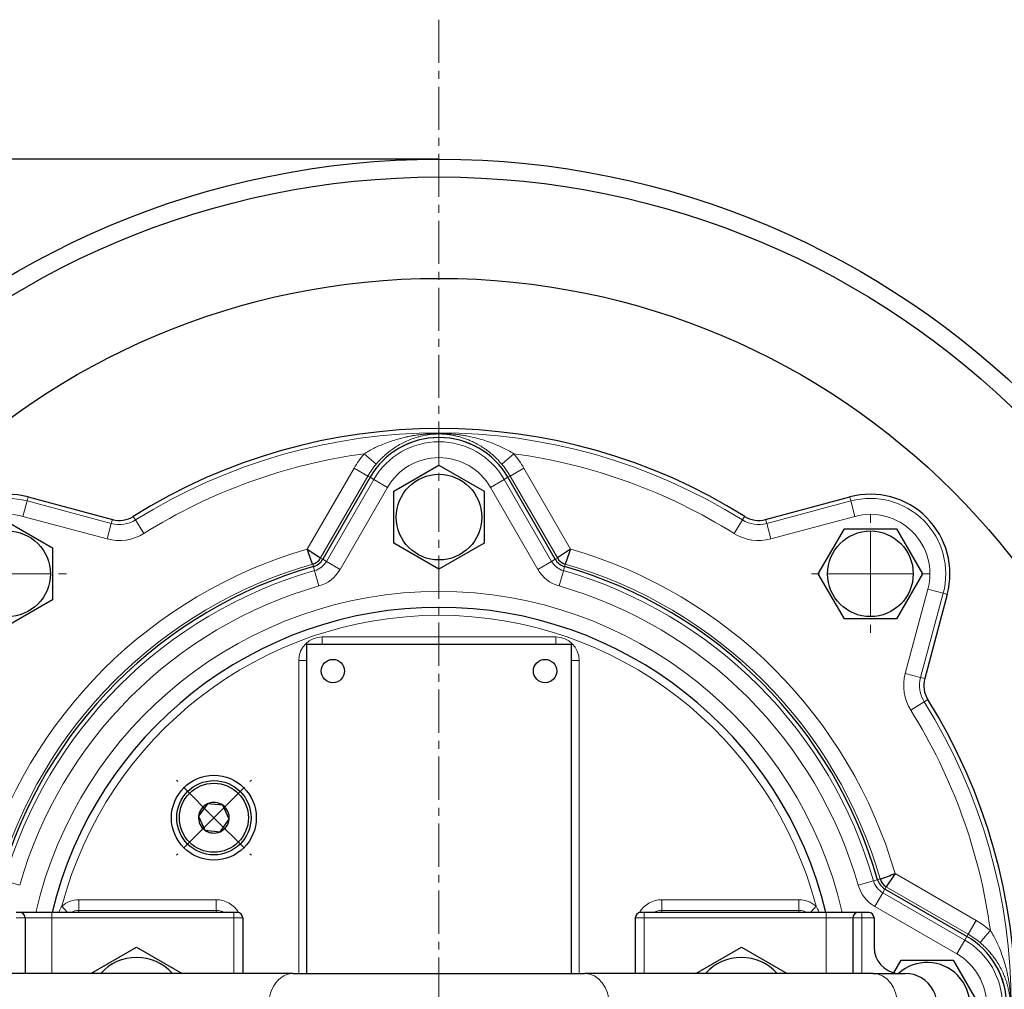
# Model space of a CAD drawing. Units: millimetres. Extents: x -1185 to 2630, y -889 to 594.
# Drawn here: x 1845 to 2030, y -660 to -477 of the extents above; entities that cross this region are included whole.
import ezdxf

# ---------------------------------------------------------------- set-up
doc = ezdxf.new("R2010")
doc.units = ezdxf.units.MM
for name, pattern in [('K5LT_AXLED', [12.625, 8.125, -1.5, 1.5, -1.5]), ('K5LT_BASIC', [0]), ('K5LT_THIN', [0])]:
    doc.linetypes.add(name, pattern=pattern)
doc.styles.add('KDIMTEXTSTYLE', font='GOST_AU.SHX', dxfattribs={"width": 0.96, "oblique": 15, "height": 5})
doc.dimstyles.new('KDIMSTYLE (1.00)', dxfattribs={"dimtxt": 5, "dimasz": 1, "dimexe": 2, "dimexo": 0, "dimgap": 1, "dimtad": 1, "dimtxsty": 'KDIMTEXTSTYLE', "dimsah": 1, "dimcen": 0, "dimdle": 1, "dimadec": 0, "dimazin": 0, "dimtfac": 0.667, "dimtmove": 0, "dimatfit": 3, "dimfxl": 1, "dimtvp": 1, "dimtolj": 1, "dimtzin": 0, "dimarcsym": 0})

# ---------------------------------------------------------------- blocks, each defined once
blk = doc.blocks.new('KDIMARROW_01')
blk.add_hatch(color=0).paths.add_polyline_path([(-10, -1.32), (0, 0), (-10, 1.32), (-9, 0)])
at = {"color": 0, "linetype": 'K5LT_THIN', "lineweight": 18}
for p, q in [((-9, 0), (-10, 1.32)), ((-10, 1.32), (0, 0)), ((0, 0), (-10, -1.32)), ((-10, -1.32), (-9, 0)), ((0, 0), (-1, 0))]:
    blk.add_line(p, q, dxfattribs=at)
blk = doc.blocks.new('U4')
at = {"color": 30, "linetype": 'K5LT_AXLED', "lineweight": 18, "true_color": 0xff8000}
for q in [(1842.61, -570.07), (1830.96, -581.72), (1854.26, -581.72), (1842.61, -593.37)]:
    blk.add_line((1842.61, -581.72), q, dxfattribs=at)
blk = doc.blocks.new('U5')
at = {"color": 30, "linetype": 'K5LT_AXLED', "lineweight": 18, "true_color": 0xff8000}
for q in [(2005.25, -570.07), (1993.6, -581.72), (2016.9, -581.72), (2005.25, -593.37)]:
    blk.add_line((2005.25, -581.72), q, dxfattribs=at)
blk = doc.blocks.new('U3')
at = {"color": 30, "linetype": 'K5LT_AXLED', "lineweight": 18, "true_color": 0xff8000}
blk.add_line((1923.93, -477.3), (1923.93, -848.78), dxfattribs=at)
at = {"color": 150, "linetype": 'K5LT_BASIC', "lineweight": 30, "true_color": 0x0080ff}
for radius in [159.46, 156.11, 137]:
    blk.add_circle((1923.93, -663.04), radius, dxfattribs=at)
for name in ['U4', 'U5']:
    blk.add_blockref(name, (0, 0))
blk = doc.blocks.new('U10')
at = {"color": 30, "linetype": 'K5LT_AXLED', "lineweight": 18, "true_color": 0xff8000}
for q in [(1874.43, -620.61), (1888.57, -620.61), (1874.43, -634.76), (1888.57, -634.76)]:
    blk.add_line((1881.5, -627.69), q, dxfattribs=at)
blk = doc.blocks.new('U9')
at = {"color": 150, "linetype": 'K5LT_BASIC', "lineweight": 30, "true_color": 0x0080ff}
for p, q in [((1880.32, -625.05), (1878.63, -627.4)), ((1883.19, -625.34), (1880.32, -625.05)), ((1884.37, -627.98), (1883.19, -625.34)), ((1878.63, -627.4), (1879.81, -630.03)), ((1882.69, -630.32), (1884.37, -627.98)), ((1879.81, -630.03), (1882.69, -630.32))]:
    blk.add_line(p, q, dxfattribs=at)
for radius in [8, 7, 6.5]:
    blk.add_circle((1881.5, -627.69), radius, dxfattribs=at)
for start, end in [(114.2338, 174.2338), (54.2338, 114.2338), (354.2338, 54.2338), (174.2338, 234.2338), (294.2338, 354.2338), (234.2338, 294.2338)]:
    blk.add_arc((1881.5, -627.69), 2.89, start, end, dxfattribs=at)
blk.add_blockref('U10', (0, 0))
blk = doc.blocks.new('U8')
at = {"color": 7, "linetype": 'K5LT_THIN', "lineweight": 18}
for p, q in [((1912.1, -561.04), (1909.81, -559.11)), ((1938.04, -559.11), (1935.75, -561.04)), ((1907.92, -561.8), (1899.1, -577.07)), ((1910.52, -563.3), (1907.92, -561.8)), ((1937.34, -563.3), (1939.93, -561.8)), ((1948.75, -577.07), (1939.93, -561.8)), ((1910.52, -563.3), (1901.6, -578.74)), ((1911.63, -563.94), (1902.71, -579.38)), ((1910.52, -563.3), (1910.94, -563.54)), ((1911.63, -563.94), (1910.94, -563.54)), ((1914.22, -565.44), (1911.63, -563.94)), ((1933.64, -565.44), (1936.23, -563.94)), ((1936.23, -563.94), (1936.92, -563.54)), ((1945.14, -579.38), (1936.23, -563.94)), ((1937.34, -563.3), (1936.92, -563.54)), ((1946.25, -578.74), (1937.34, -563.3)), ((1914.22, -565.44), (1905.31, -580.88)), ((1942.55, -580.88), (1933.64, -565.44)), ((1846.29, -568), (1846.49, -567.24)), ((2001.57, -568), (2001.36, -567.24)), ((1845.51, -570.9), (1846.29, -568)), ((1846.29, -568), (1862.16, -572.25)), ((1985.7, -572.25), (2001.57, -568)), ((2002.34, -570.9), (2001.57, -568)), ((1845.51, -570.9), (1861.38, -575.15)), ((1862.16, -572.25), (1862.36, -571.49)), ((1866.73, -571.57), (1866.31, -570.9)), ((1866.73, -571.57), (1868.32, -574.11)), ((1979.54, -574.11), (1981.13, -571.57)), ((1981.13, -571.57), (1981.55, -570.9)), ((1985.7, -572.25), (1985.49, -571.49)), ((1986.47, -575.15), (2002.34, -570.9)), ((1861.38, -575.15), (1862.16, -572.25)), ((1986.47, -575.15), (1985.7, -572.25)), ((1901.6, -578.74), (1902.02, -578.98)), ((1902.71, -579.38), (1902.02, -578.98)), ((1945.14, -579.38), (1945.83, -578.98)), ((1946.25, -578.74), (1945.83, -578.98)), ((1900.12, -579.9), (1900.25, -580.36)), ((1900.47, -581.13), (1900.25, -580.36)), ((1905.31, -580.88), (1902.71, -579.38)), ((1942.55, -580.88), (1945.14, -579.38)), ((1947.39, -581.13), (1947.6, -580.36)), ((1947.74, -579.9), (1947.6, -580.36)), ((1901.3, -584.01), (1900.47, -581.13)), ((1946.56, -584.01), (1947.39, -581.13)), ((2016.07, -584.63), (2011.82, -600.49)), ((2016.07, -584.63), (2018.97, -585.4)), ((2018.97, -585.4), (2014.71, -601.27)), ((2018.97, -585.4), (2019.73, -585.61)), ((1945.93, -593.62), (1901.93, -593.62)), ((1901.93, -595.04), (1901.93, -593.62)), ((1945.93, -595.04), (1945.93, -593.62)), ((1897.5, -598.04), (1897.5, -657.04)), ((1898.93, -598.04), (1897.5, -598.04)), ((1948.93, -598.04), (1950.35, -598.04)), ((1950.35, -657.04), (1950.35, -598.04)), ((2011.82, -600.49), (2014.71, -601.27)), ((2014.71, -601.27), (2015.48, -601.48)), ((2015.4, -605.84), (2012.86, -607.43)), ((2015.4, -605.84), (2016.07, -605.42)), ((2025.17, -647.03), (2009.9, -638.22)), ((1844.9, -640.41), (1842.01, -639.58)), ((2002.96, -640.41), (2005.84, -639.58)), ((2005.84, -639.58), (2006.6, -639.36)), ((2007.07, -639.23), (2006.6, -639.36)), ((2006.09, -644.42), (2007.59, -641.82)), ((2007.59, -641.82), (2007.99, -641.14)), ((2023.03, -650.74), (2007.59, -641.82)), ((2008.23, -640.72), (2007.99, -641.14)), ((2023.67, -649.63), (2008.23, -640.72)), ((1856.07, -645.14), (1856.07, -643.14)), ((1881.93, -643.14), (1856.07, -643.14)), ((1881.93, -645.14), (1881.93, -643.14)), ((1881.93, -643.14), (1881.93, -645.14)), ((1965.93, -645.14), (1965.93, -643.14)), ((1991.79, -643.14), (1965.93, -643.14)), ((1991.79, -645.14), (1991.79, -643.14)), ((1850.93, -646.54), (1850.93, -645.54)), ((1852.84, -644.35), (1853.88, -645.54)), ((1881.93, -645.14), (1856.07, -645.14)), ((1856.07, -645.14), (1856.07, -645.54)), ((1881.93, -645.14), (1881.93, -645.54)), ((1885.23, -646.54), (1885.23, -645.54)), ((1962.63, -646.54), (1962.63, -645.54)), ((1991.79, -645.14), (1965.93, -645.14)), ((1965.93, -645.14), (1965.93, -645.54)), ((1991.79, -645.14), (1991.79, -645.54)), ((1995.01, -644.35), (1993.98, -645.54)), ((1996.93, -646.54), (1996.93, -645.54)), ((2003.63, -646.54), (2003.63, -645.54)), ((2021.53, -653.33), (2006.09, -644.42)), ((1845.93, -646.54), (1844.23, -646.54)), ((1845.93, -646.54), (1850.93, -646.54)), ((1885.23, -646.54), (1850.93, -646.54)), ((1850.93, -646.54), (1850.93, -657.04)), ((1886.93, -646.54), (1885.23, -646.54)), ((1885.23, -646.54), (1885.23, -657.04)), ((1962.63, -646.54), (1960.93, -646.54)), ((1996.93, -646.54), (1962.63, -646.54)), ((1962.63, -646.54), (1962.63, -657.04)), ((1996.93, -646.54), (2001.93, -646.54)), ((1996.93, -646.54), (1996.93, -657.04)), ((2003.63, -646.54), (2001.93, -646.54)), ((2005.93, -646.54), (2003.63, -646.54)), ((2003.63, -646.54), (2003.63, -657.04)), ((2023.67, -649.63), (2025.17, -647.03)), ((2021.53, -653.33), (2023.03, -650.74)), ((2023.03, -650.74), (2023.43, -650.05)), ((2023.67, -649.63), (2023.43, -650.05))]:
    blk.add_line(p, q, dxfattribs=at)
at = {"color": 150, "linetype": 'K5LT_BASIC', "lineweight": 30, "true_color": 0x0080ff}
for p, q in [((1915.43, -566.13), (1923.93, -561.23)), ((1923.93, -561.23), (1932.43, -566.13)), ((1910.94, -563.54), (1902.02, -578.98)), ((1910.94, -563.54), (1902.02, -578.98)), ((1945.83, -578.98), (1936.92, -563.54)), ((1945.83, -578.98), (1936.92, -563.54)), ((1846.49, -567.24), (1862.36, -571.49)), ((1915.43, -575.95), (1915.43, -566.13)), ((1932.43, -566.13), (1932.43, -575.95)), ((1985.49, -571.49), (2001.36, -567.24)), ((1842.61, -571.91), (1851.11, -576.82)), ((1995.43, -581.72), (2000.34, -573.22)), ((2000.34, -573.22), (2010.15, -573.22)), ((2010.15, -573.22), (2015.06, -581.72)), ((1851.11, -576.82), (1851.11, -586.63)), ((1899.1, -577.07), (1901.6, -578.74)), ((1923.93, -580.86), (1915.43, -575.95)), ((1932.43, -575.95), (1923.93, -580.86)), ((1948.75, -577.07), (1946.25, -578.74)), ((2000.34, -590.22), (1995.43, -581.72)), ((2015.06, -581.72), (2010.15, -590.22)), ((2019.73, -585.61), (2015.48, -601.48)), ((1851.11, -586.63), (1842.61, -591.54)), ((2010.15, -590.22), (2000.34, -590.22)), ((1948.93, -595.04), (1898.93, -595.04)), ((1898.93, -595.04), (1898.93, -657.04)), ((1948.93, -657.04), (1948.93, -595.04)), ((2009.9, -638.22), (2008.23, -640.72)), ((2023.43, -650.05), (2007.99, -641.14)), ((2023.43, -650.05), (2007.99, -641.14)), ((1844.93, -645.54), (1844.23, -645.54)), ((1850.93, -645.54), (1844.93, -645.54)), ((1885.23, -645.54), (1850.93, -645.54)), ((1885.93, -645.54), (1885.23, -645.54)), ((1962.63, -645.54), (1961.93, -645.54)), ((1996.93, -645.54), (1962.63, -645.54)), ((2002.93, -645.54), (1996.93, -645.54)), ((2003.63, -645.54), (2002.93, -645.54)), ((2004.93, -645.54), (2003.63, -645.54)), ((1845.93, -646.54), (1845.93, -657.04)), ((1886.93, -646.54), (1886.93, -657.04)), ((1960.93, -646.54), (1960.93, -657.04)), ((2001.93, -646.54), (2001.93, -657.04)), ((2005.93, -646.54), (2005.93, -652.08)), ((1858.32, -657.04), (1866.93, -652.07)), ((1866.93, -652.07), (1875.54, -657.04)), ((1972.32, -657.04), (1980.93, -652.07)), ((1980.93, -652.07), (1989.54, -657.04)), ((2009.65, -656.91), (2011.02, -654.54)), ((2011.02, -654.54), (2020.84, -654.54)), ((2020.84, -654.54), (2025.74, -663.04)), ((1896.43, -657.04), (1842.09, -657.04)), ((1896.43, -657.04), (1951.43, -657.04)), ((2005.77, -657.04), (1951.43, -657.04)), ((2005.77, -657.04), (2011.83, -657.04))]:
    blk.add_line(p, q, dxfattribs=at)
for centre, radius in [((1923.93, -571.04), 8.07), ((1842.61, -581.72), 8.07), ((2005.25, -581.72), 8.07), ((1903.93, -600.04), 2.2), ((1943.93, -600.04), 2.2)]:
    blk.add_circle(centre, radius, dxfattribs=at)
for centre, radius, start, end in [((1923.93, -663.04), 108.68, 57.981, 122.019), ((1923.93, -571.04), 15, 30, 150), ((1923.93, -571.04), 15, 90.1578, 150), ((1923.93, -663.04), 107, 89.9779, 90.0221), ((1923.93, -558.88), 2.83, 89.1648, 90.8352), ((1923.93, -571.04), 15, 30, 89.8422), ((1842.61, -581.72), 15, 75, 195), ((2005.25, -581.72), 15, 345, 105), ((1863.66, -566.66), 5, 255, 302.019), ((1984.2, -566.66), 5, 237.981, 285), ((1159.3, -843.74), 786.4, 19.60349, 19.8223), ((2688.55, -843.74), 786.4, 160.1777, 160.39651), ((1899.43, -577.48), 2.51, 285.9803, 330), ((1899.43, -577.48), 3, 285.9803, 330), ((1899.43, -577.48), 3, 285.9803, 330), ((1948.43, -577.48), 3, 210, 254.0197), ((1948.43, -577.48), 3, 210, 254.0197), ((1948.43, -577.48), 2.51, 210, 254.0197), ((1923.93, -663.04), 86, 105.9803, 164.0197), ((1923.93, -663.04), 86, 105.9803, 164.0197), ((1923.93, -663.04), 86, 15.9803, 74.0197), ((1923.93, -663.04), 86, 15.9803, 74.0197), ((1923.93, -663.04), 75, 13.4934, 166.5066), ((2020.31, -602.77), 5, 165, 212.019), ((1923.93, -663.04), 108.68, 327.981, 32.019), ((1743.23, 101.58), 786.4, 289.60349, 289.8223), ((2009.49, -638.54), 3, 195.9803, 240), ((2009.49, -638.54), 3, 195.9803, 240), ((2009.49, -638.54), 2.51, 195.9803, 240), ((1844.93, -646.54), 1, 0, 90), ((1885.93, -646.54), 1, 0, 90), ((1961.93, -646.54), 1, 90, 180), ((2002.93, -646.54), 1, 90, 180), ((2004.93, -646.54), 1, 0, 90), ((2015.93, -663.04), 15, 300, 60), ((2015.93, -663.04), 15, 0.1578, 60), ((2010.93, -652.08), 5, 180, 263.0367), ((1866.93, -663.04), 9.03, 41.6685, 138.3315), ((1980.93, -663.04), 9.03, 90, 138.3315), ((1980.93, -663.04), 9.03, 41.6685, 90), ((2015.93, -663.04), 8.07, 227.9905, 132.0095), ((2011.83, -663.04), 6, 265.3069, 90)]:
    blk.add_arc(centre, radius, start, end, dxfattribs=at)
at = {"color": 7, "linetype": 'K5LT_THIN', "lineweight": 18}
for centre, radius, start, end in [((1923.93, -663.04), 107.88, 57.981, 122.019), ((1923.93, -571.04), 14.21, 30, 150), ((1923.93, -663.04), 104.89, 97.7341, 122.019), ((1923.93, -571.04), 18.48, 139.7896, 150), ((1923.93, -571.04), 11.21, 30, 150), ((1923.93, -663.04), 104.89, 57.981, 82.2659), ((1923.93, -571.04), 18.48, 30, 40.2104), ((1923.93, -571.04), 15.49, 139.7896, 150), ((1923.93, -571.04), 15.49, 30, 40.2104), ((1842.61, -581.72), 14.21, 75, 195), ((2005.25, -581.72), 14.21, 345, 105), ((1842.61, -581.72), 11.21, 75, 195), ((1863.66, -566.66), 5.79, 255, 302.019), ((1984.2, -566.66), 5.79, 237.981, 285), ((2005.25, -581.72), 11.21, 345, 105), ((1863.66, -566.66), 8.79, 255, 302.019), ((1984.2, -566.66), 8.79, 237.981, 285), ((1923.93, -663.04), 89.48, 106.1055, 163.8945), ((1923.93, -663.04), 89.48, 16.1055, 73.8945), ((1923.93, -663.04), 86.49, 105.9803, 164.0197), ((1899.43, -577.48), 3.79, 285.9803, 330), ((1899.43, -577.48), 6.79, 285.9803, 330), ((1948.43, -577.48), 6.79, 210, 254.0197), ((1948.43, -577.48), 3.79, 210, 254.0197), ((1923.93, -663.04), 86.49, 15.9803, 74.0197), ((1923.93, -663.04), 85.21, 105.9803, 164.0197), ((1923.93, -663.04), 85.21, 15.9803, 74.0197), ((1923.93, -663.04), 82.21, 105.9803, 164.0197), ((1923.93, -663.04), 82.21, 15.9803, 74.0197), ((1923.93, -663.04), 78, 12.9652, 167.0348), ((1923.93, -663.04), 73.5, 14.7302, 165.2698), ((1901.93, -598.04), 4.42, 90, 180), ((1945.93, -598.04), 4.42, 0, 90), ((2020.31, -602.77), 8.79, 165, 212.019), ((2020.31, -602.77), 5.79, 165, 212.019), ((1923.93, -663.04), 107.88, 327.981, 32.019), ((1923.93, -663.04), 104.89, 7.7341, 32.019), ((2009.49, -638.54), 3.79, 195.9803, 240), ((2009.49, -638.54), 6.79, 195.9803, 240), ((1856.07, -648.04), 4.9, 90, 131.14), ((1881.93, -648.04), 4.9, 30.3364, 90), ((1965.93, -648.04), 4.9, 90, 149.6636), ((1991.79, -648.04), 4.9, 48.86, 90), ((1856.07, -648.04), 2.9, 90, 120.4728), ((1881.93, -648.04), 2.9, 59.5272, 90), ((1965.93, -648.04), 2.9, 90, 120.4728), ((1991.79, -648.04), 2.9, 59.5272, 90), ((2015.93, -663.04), 18.48, 49.7896, 60), ((-4871.79, 5181.92), 9033.49, 319.780051, 319.799061), ((2015.93, -663.04), 14.21, 300, 60), ((2015.93, -663.04), 15.49, 49.7896, 60), ((2015.93, -663.04), 11.21, 300, 60)]:
    blk.add_arc(centre, radius, start, end, dxfattribs=at)
for centre, start_param, end_param in [((1896.43, -663.04), 0, 3.141593), ((1951.43, -663.04), 3.141593, 6.283185), ((2005.77, -663.04), 3.141593, 6.283185)]:
    blk.add_ellipse(centre, major_axis=(0, 6), ratio=0.766044, start_param=start_param, end_param=end_param, dxfattribs=at)
for points, knots in [([(1938.04, -559.11), (1937.69, -558.89), (1937.01, -558.49), (1935.99, -557.96), (1934.96, -557.49), (1933.83, -557.03), (1932.55, -556.59), (1931.21, -556.2), (1929.96, -555.9), (1928.97, -555.71), (1928.26, -555.6), (1927.76, -555.52), (1927.3, -555.46), (1926.84, -555.41), (1926.37, -555.37), (1925.94, -555.33), (1925.56, -555.31), (1925.19, -555.29), (1924.8, -555.27), (1924.36, -555.26), (1923.9, -555.26), (1923.42, -555.26), (1922.93, -555.28), (1922.45, -555.3), (1921.97, -555.33), (1921.47, -555.37), (1920.95, -555.42), (1920.43, -555.48), (1919.9, -555.55), (1919.35, -555.63), (1918.73, -555.74), (1917.91, -555.9), (1916.85, -556.15), (1915.57, -556.51), (1914.26, -556.95), (1913.03, -557.43), (1911.96, -557.92), (1911.06, -558.38), (1910.36, -558.77), (1909.97, -559.01), (1909.81, -559.11)], [0, 0, 0, 0, 1.7538, 3.314258, 4.825916, 6.5059, 8.425488, 10.489572, 12.37454, 13.816485, 14.711517, 15.359466, 15.944502, 16.628013, 17.278607, 17.888316, 18.350204, 18.828309, 19.35649, 19.925667, 20.527465, 21.138705, 21.805288, 22.445035, 23.070659, 23.745056, 24.457922, 25.206439, 25.920986, 26.669779, 27.529002, 28.574685, 30.180799, 32.087846, 34.153615, 35.966103, 37.627801, 39.091592, 40.190101, 41, 41, 41, 41]), ([(1935.75, -561.04), (1935.53, -560.78), (1935.07, -560.27), (1934.36, -559.57), (1933.61, -558.92), (1932.78, -558.28), (1931.86, -557.67), (1930.93, -557.14), (1930.1, -556.74), (1929.44, -556.46), (1928.95, -556.28), (1928.56, -556.14), (1928.2, -556.02), (1927.85, -555.92), (1927.49, -555.82), (1927.14, -555.74), (1926.81, -555.67), (1926.5, -555.6), (1926.19, -555.55), (1925.91, -555.51), (1925.64, -555.47), (1925.41, -555.44), (1925.19, -555.42), (1924.91, -555.4), (1924.61, -555.38), (1924.25, -555.36), (1923.92, -555.36), (1923.56, -555.37), (1923.17, -555.38), (1922.77, -555.41), (1922.35, -555.45), (1921.92, -555.51), (1921.49, -555.58), (1921.05, -555.66), (1920.54, -555.78), (1919.95, -555.93), (1919.21, -556.16), (1918.31, -556.49), (1917.29, -556.95), (1916.28, -557.5), (1915.35, -558.09), (1914.53, -558.69), (1913.8, -559.3), (1913.16, -559.9), (1912.59, -560.48), (1912.26, -560.86), (1912.1, -561.04)], [0, 0, 0, 0, 1.656466, 3.25601, 4.824466, 6.609944, 8.542604, 10.500836, 12.205495, 13.473396, 14.353024, 15.058449, 15.731176, 16.413058, 17.07675, 17.746676, 18.356719, 18.950447, 19.498765, 20.024337, 20.510938, 20.925713, 21.305415, 21.65354, 22.404151, 22.916244, 23.496009, 24.141076, 24.789244, 25.51246, 26.260667, 27.037387, 27.807763, 28.61747, 29.52112, 30.609468, 31.961575, 33.766622, 35.813704, 37.942794, 39.834826, 41.562877, 43.090255, 44.583937, 45.85175, 47, 47, 47, 47]), ([(1852.84, -644.35), (1852.76, -644.5), (1852.6, -644.78), (1852.41, -645.19), (1852.3, -645.44), (1852.26, -645.54)], [0, 0, 0, 0, 2.333085, 4.529851, 6, 6, 6, 6]), ([(1995.6, -645.54), (1995.56, -645.44), (1995.46, -645.22), (1995.32, -644.9), (1995.16, -644.61), (1995.06, -644.43), (1995.01, -644.35)], [0, 0, 0, 0, 1.701325, 3.714648, 5.471485, 7, 7, 7, 7]), ([(2027.86, -677.16), (2028.08, -676.81), (2028.48, -676.13), (2029.01, -675.1), (2029.48, -674.07), (2029.94, -672.94), (2030.38, -671.66), (2030.77, -670.32), (2031.07, -669.07), (2031.26, -668.08), (2031.37, -667.38), (2031.45, -666.87), (2031.5, -666.41), (2031.56, -665.95), (2031.6, -665.48), (2031.64, -665.06), (2031.66, -664.67), (2031.68, -664.31), (2031.7, -663.91), (2031.71, -663.48), (2031.71, -663.02), (2031.71, -662.53), (2031.69, -662.05), (2031.67, -661.56), (2031.64, -661.08), (2031.6, -660.58), (2031.55, -660.07), (2031.49, -659.55), (2031.42, -659.02), (2031.33, -658.47), (2031.23, -657.84), (2031.06, -657.02), (2030.82, -655.96), (2030.46, -654.68), (2030.02, -653.37), (2029.54, -652.14), (2029.03, -651.03), (2028.48, -649.97), (2028.08, -649.28), (2027.86, -648.93)], [0, 0, 0, 0, 1.711065, 3.233497, 4.70832, 6.347367, 8.220179, 10.233966, 12.073002, 13.47981, 14.353033, 14.985193, 15.555973, 16.222828, 16.857569, 17.45242, 17.903054, 18.369508, 18.884819, 19.440127, 20.02726, 20.623606, 21.273946, 21.898104, 22.508483, 23.166446, 23.861941, 24.592218, 25.289359, 26.019914, 26.858238, 27.878721, 29.4475, 31.311938, 33.324673, 35.110275, 36.703981, 38.293604, 40, 40, 40, 40]), ([(2025.93, -674.87), (2026.19, -674.64), (2026.7, -674.18), (2027.4, -673.47), (2028.05, -672.72), (2028.69, -671.89), (2029.3, -670.97), (2029.83, -670.05), (2030.23, -669.22), (2030.51, -668.56), (2030.69, -668.07), (2030.83, -667.67), (2030.95, -667.31), (2031.05, -666.96), (2031.15, -666.6), (2031.23, -666.26), (2031.3, -665.92), (2031.37, -665.61), (2031.42, -665.31), (2031.46, -665.02), (2031.5, -664.76), (2031.53, -664.52), (2031.55, -664.31), (2031.57, -664.03), (2031.59, -663.72), (2031.6, -663.37), (2031.61, -663.03), (2031.6, -662.67), (2031.59, -662.28), (2031.56, -661.88), (2031.52, -661.46), (2031.46, -661.03), (2031.39, -660.61), (2031.3, -660.16), (2031.19, -659.66), (2031.04, -659.06), (2030.81, -658.32), (2030.47, -657.42), (2030.02, -656.4), (2029.47, -655.39), (2028.87, -654.45), (2028.27, -653.64), (2027.66, -652.9), (2027.05, -652.25), (2026.47, -651.69), (2026.1, -651.36), (2025.93, -651.21)], [0, 0, 0, 0, 1.656478, 3.256034, 4.824502, 6.609993, 8.542669, 10.500918, 12.205595, 13.473509, 14.353144, 15.058575, 15.731307, 16.413193, 17.076889, 17.746826, 18.35688, 18.950622, 19.498953, 20.024538, 20.511152, 20.925938, 21.30565, 21.65378, 22.4044, 22.916496, 23.496264, 24.141335, 24.789507, 25.512719, 26.26091, 27.037641, 27.808079, 28.618006, 29.522352, 30.614095, 31.96822, 33.776545, 35.826833, 37.959294, 39.856301, 41.579569, 43.111382, 44.64947, 45.915321, 47, 47, 47, 47])]:
    blk.add_open_spline(points, degree=3, knots=knots, dxfattribs=at)
blk.add_blockref('U9', (0, 0))

msp = doc.modelspace()

# ---------------------------------------------------------------- block references
for name in ['U3', 'U8']:
    msp.add_blockref(name, (0, 0))

# ---------------------------------------------------------------- dimensions: what is measured, and where the dimension line sits
at = {"color": 7}
msp.add_linear_dim(base=(1724.044, -822.503), p1=(1923.928, -503.58), p2=(1923.928, -822.503), angle=90, location=(1724.044, -663.041), text='\\H20.0;\\W0.965;\\Q15;\\H20.0;\\W0.965;\\Q15;\\Q15;320', dimstyle='KDIMSTYLE (1.00)', override={"dimexo": 0, "dimblk1": 'KDIMARROW_01', "dimblk2": 'KDIMARROW_01', "dimse1": 0, "dimse2": 0, "dimclrt": 7, "dimtolj": 1}, dxfattribs=at).render()

doc.saveas('drawing.dxf')
